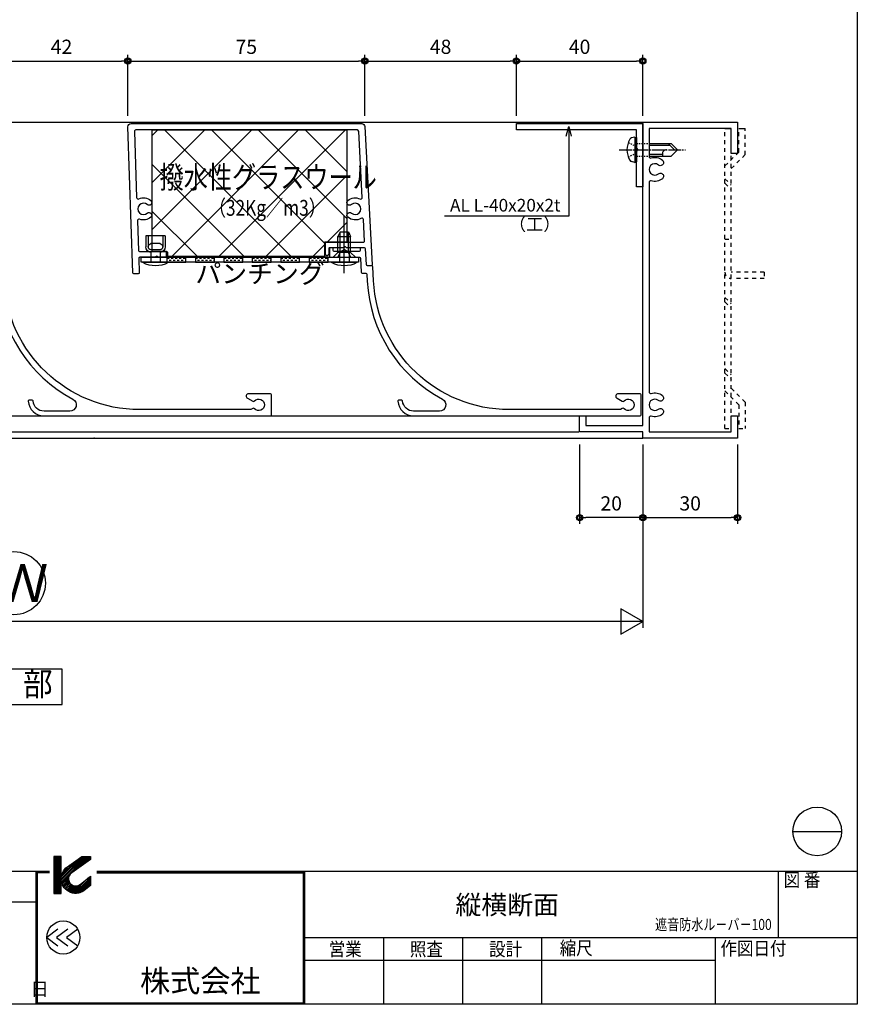
# Model space of a CAD drawing. Extents: x 0 to 791, y 0 to 562.
# Drawn here: x 525 to 791, y 0 to 312 of the extents above; entities that cross this region are included whole.
import ezdxf
from ezdxf.enums import TextEntityAlignment as Align

# ---------------------------------------------------------------- set-up
doc = ezdxf.new("R2010")
doc.units = 0
for name, pattern in [('DASHED1', [2.5, 1.25, -1.25]), ('YCENTER_1', [13, 10, -1, 1, -1]), ('YDOT_1', [2, 1, -1])]:
    doc.linetypes.add(name, pattern=pattern)
doc.layers.get('0').update_dxf_attribs({"linetype": 'CONTINUOUS'})
doc.layers.get('Defpoints').update_dxf_attribs({"linetype": 'CONTINUOUS'})
for name, color, linetype in [('_0-0_', 7, 'CONTINUOUS'), ('_0-3_', 7, 'CONTINUOUS'), ('_0-3_TITLE', 7, 'CONTINUOUS'), ('_0-6_TITLE_WAKU', 7, 'CONTINUOUS'), ('_0-7_', 7, 'CONTINUOUS'), ('D-BUHIN', 3, 'CONTINUOUS'), ('DIM1', 6, 'CONTINUOUS'), ('EXTLINE', 3, 'CONTINUOUS'), ('F-1', 7, 'CONTINUOUS'), ('HARD', 4, 'CONTINUOUS'), ('KATAZAI', 7, 'CONTINUOUS'), ('PANEL', 2, 'CONTINUOUS'), ('PARTS3', 137, 'CONTINUOUS'), ('PROCESSING', 4, 'CONTINUOUS'), ('SUNPOU', 3, 'CONTINUOUS'), ('USER1', 3, 'CONTINUOUS'), ('USERZ', 3, 'CONTINUOUS'), ('YSS_ZEN', 6, 'CONTINUOUS')]:
    doc.layers.add(name, color=color, linetype=linetype)
doc.layers.add('SHAPE', color=7, linetype='CONTINUOUS', lineweight=30)
doc.styles.get("Standard").update_dxf_attribs({"font": 'romans.shx', "width": 0.9, "bigfont": 'extfont.shx'})
doc.styles.add('TEXT-丸ｺﾞ', font='txt', dxfattribs={"width": 0.85})
doc.styles.add('YKK_OSSTYLE1', font='romans.shx', dxfattribs={"width": 0.9, "bigfont": 'EXTFONT.SHX'})
doc.styles.add('寸法-丸ｺﾞ', font='txt', dxfattribs={"width": 0.8})
doc.styles.add('寸法-丸ｺﾞ2', font='txt', dxfattribs={"width": 0.5473680000000001})
doc.dimstyles.new('YKK_OSAALW', dxfattribs={"dimtxt": 5.5, "dimasz": 20, "dimexe": 2, "dimexo": 2, "dimgap": 1, "dimtad": 0, "dimdec": 4, "dimzin": 12, "dimdsep": 46, "dimtxsty": 'TEXT-丸ｺﾞ', "dimblk": 'ALW1', "dimcen": 2.5, "dimadec": 0, "dimazin": 0, "dimtfac": 1, "dimtdec": 4, "dimtmove": 2, "dimatfit": 3, "dimldrblk": 'ALW1', "dimfxl": 1, "dimtvp": 1, "dimtolj": 1, "dimtzin": 12, "dimarcsym": 0})
doc.dimstyles.new('YKK_OSADOT', dxfattribs={"dimtxt": 4.5, "dimasz": 2, "dimexe": 2, "dimexo": 2, "dimgap": 0.01, "dimtad": 0, "dimzin": 12, "dimdsep": 46, "dimtxsty": 'YKK_OSSTYLE1', "dimblk1": 'DOT1', "dimblk2": 'DOT1', "dimsah": 1, "dimcen": 0, "dimadec": 4, "dimazin": 3, "dimtfac": 1, "dimtmove": 2, "dimatfit": 3, "dimldrblk": 'DOT1', "dimfxl": 1, "dimtvp": 1, "dimtolj": 1, "dimtzin": 12, "dimarcsym": 0})
doc.dimstyles.new('YKKAP_1／3', dxfattribs={"dimtxt": 3, "dimasz": 1.5, "dimexe": 2, "dimexo": 3, "dimgap": 0.5, "dimtad": 1, "dimlfac": -3, "dimdsep": 46, "dimtxsty": '寸法-丸ｺﾞ2', "dimblk": 'DOT', "dimcen": 0, "dimclrd": 256, "dimclre": 256, "dimclrt": 256, "dimazin": 2, "dimtfac": 1, "dimtmove": 0, "dimatfit": 2, "dimldrblk": 'OPEN30', "dimfxl": 1, "dimlwd": -1, "dimlwe": -1, "dimarcsym": 0})
pattern_1 = [(44.99999999999997, (-375.6930042934137, -29.00967274953817), (-0.2619241368645171, 0.2619241368645168), [])]

# ---------------------------------------------------------------- blocks, each defined once
blk = doc.blocks.new('A$C4D8D1E02')
at = {"layer": '_0-0_', "color": 6, "linetype": 'Continuous'}
for p, q in [((3.000001273239718, 6.75000032973702), (1.2732397181e-06, 4.50000032973702)), ((5.700001273239764, 6.75000032973702), (2.700001273239764, 4.50000032973702)), ((8.400001273239809, 6.75000032973702), (5.400001273239809, 4.50000032973702)), ((1.2732397181e-06, 4.50000032973702), (3.000001273239718, 2.25000032973702)), ((2.700001273239764, 4.50000032973702), (5.700001273239764, 2.25000032973702)), ((5.400001273239809, 4.50000032973702), (8.400001273239809, 2.25000032973702))]:
    blk.add_line(p, q, dxfattribs=at)
at = {"layer": '_0-0_', "color": 2, "linetype": 'Continuous'}
blk.add_circle((4.500001273239718, 4.50000032973702), 4.5, dxfattribs=at)
blk = doc.blocks.new('図枠')
at = {"layer": 'USERZ'}
h = blk.add_hatch(dxfattribs=at)
h.set_pattern_fill('ANSI31', color=5, scale=0.1166666666666667, style=0)
h.set_pattern_definition(pattern_1)
h.paths.add_polyline_path([(536.2194413436895, 35.0679075630641), (538.5527746770225, 35.0679075630641), (538.5527746770225, 46.73457422973083), (536.2194413436895, 46.73457422973083)])
h = blk.add_hatch(dxfattribs=at)
h.set_pattern_fill('ANSI31', color=4, scale=0.1166666666666667, style=0)
h.set_pattern_definition(pattern_1)
edge = h.paths.add_edge_path()
edge.add_line((547.886108010356, 40.54831168806592), (547.886108010356, 37.56902396660845))
edge.add_line((547.886108010356, 37.56902396660845), (546.277994351762, 36.29901616825455))
edge.add_arc((543.170342553656, 39.71433949073006), 4.617567876633371, 123.8951640985135, 312.2995107258977, ccw=False)
edge.add_line((540.5952401481185, 43.547194914081), (545.1365702000556, 46.73457422973083))
edge.add_line((545.1365702000556, 46.73457422973083), (547.886108010356, 46.73457422973083))
edge.add_line((547.886108010356, 46.73457422973083), (547.886108010356, 45.81367791917446))
edge.add_line((547.886108010356, 45.81367791917446), (541.912837484991, 41.62127641970417))
edge.add_arc((543.1703425536562, 39.71433949072984), 2.284234543299933, 123.4023419542998, 312.2995107258465)
edge.add_line((544.7076465577178, 38.02483546649646), (547.886108010356, 40.54831168806592))
at = {"layer": '_0-6_TITLE_WAKU', "color": 7, "linetype": 'Continuous'}
for p, q in [((534.8690309246348, 41.99999999999999), (-1.137e-13, 41.99999999999999)), ((530.5864435929792, 41.99999999999999), (530.5864435929792, -3.6e-15)), ((790.5999855799995, 41.99999999999999), (549.892222261174, 41.99999999999998)), ((615.5887688412062, 41.99999999999999), (615.5887688412062, -3.6e-15)), ((765.5958721048222, 41.99999999999999), (765.5958721048224, 20.99999999999999)), ((530.5864435929792, 32.27993938678423), (460.5899744680852, 32.27993938678424)), ((790.5999855799995, 20.99999999999999), (615.5887688412062, 20.99999999999999)), ((640.5887688412064, 20.99999999999999), (640.5887688412064, -3.6e-15)), ((665.5887688412062, 20.99999999999999), (665.5887688412062, -3.6e-15)), ((690.5887688412062, 20.99999999999999), (690.5887688412062, -1.8e-15)), ((745.5926806154606, 21), (745.5926806154606, 0)), ((615.5887688412062, 14), (745.5926806154606, 14))]:
    blk.add_line(p, q, dxfattribs=at)
at = {"layer": 'F-1', "color": 7, "linetype": 'Continuous'}
for p, q in [((770.1999859999995, 54.70001357999995), (785.5999859999991, 54.70001357999995)), ((534.8690309246348, 41.99999999999999), (530.5864435929792, 41.99999999999999)), ((530.5864435929792, 41.99999999999999), (530.5864435929792, -3.6e-15)), ((530.6681265929791, 41.91833333333327), (530.6681265929791, 0.0816666666667203)), ((534.8690309246348, 41.91833333333327), (530.6681265929791, 41.91833333333327)), ((530.9948422596461, 41.59166666666663), (530.9948422596461, 0.4083170000000713)), ((534.8690309246348, 41.59166666666663), (530.9948422596461, 41.59166666666663)), ((549.892222261174, 41.99999999999999), (615.5887688412059, 41.99999999999999)), ((549.892222261174, 41.91833333333327), (615.5070858412056, 41.91833333333327)), ((549.892222261174, 41.75499999999996), (615.343785174539, 41.75499999999996)), ((549.892222261174, 41.67333333333323), (615.2621021745391, 41.67333333333323)), ((549.892222261174, 41.59166666666663), (615.1804191745388, 41.59166666666663)), ((615.1804191745388, 41.59166666666663), (615.1804191745388, 0.4083170000000713)), ((615.2621021745391, 41.67333333333323), (615.2621021745391, 0.3266503333333439)), ((615.343785174539, 41.75499999999996), (615.343785174539, 0.2449836666666201)), ((615.5070858412056, 41.91833333333327), (615.5070858412056, 0.0816666666667203)), ((615.5887688412059, 41.99999999999999), (615.5887688412059, -3.6e-15)), ((615.5070858412056, 0.0816666666667203), (530.6681265929791, 0.0816666666667203)), ((615.4254028412057, 0.1633170000000241), (530.749793259646, 0.1633170000000241)), ((615.343785174539, 0.2449836666666201), (530.8314762596459, 0.2449836666666201)), ((615.2621021745391, 0.3266503333333439), (530.9131592596458, 0.3266503333333439)), ((615.1804191745388, 0.4083170000000713), (530.9948422596461, 0.4083170000000713)), ((615.5887688412059, -3.6e-15), (530.5864435929792, -3.6e-15))]:
    blk.add_line(p, q, dxfattribs=at)
blk.add_lwpolyline([(790.5999855799995, 0), (-4.97e-14, 0), (-4.97e-14, 561.9999993963881), (790.5999855800001, 561.9999993963881)], close=True, dxfattribs=at)
for points in [[(534.8690309246348, 41.83666666666668), (530.749793259646, 41.83666666666668), (530.749793259646, 0.1633170000000241)], [(534.8690309246348, 41.75499999999996), (530.8314762596459, 41.75499999999996), (530.8314762596459, 0.2449836666666201)], [(534.8690309246348, 41.67333333333323), (530.9131592596458, 41.67333333333323), (530.9131592596458, 0.3266503333333439)], [(549.892222261174, 41.83666666666668), (615.4254028412057, 41.83666666666668), (615.4254028412057, 0.1633170000000241)]]:
    blk.add_lwpolyline(points, dxfattribs=at)
blk.add_circle((777.8999859999996, 54.69999957999999), 7.699999579999998, dxfattribs=at)
at = {"layer": 'USERZ', "color": 5}
blk.add_lwpolyline([(536.2194413436895, 35.0679075630641), (538.5527746770225, 35.0679075630641), (538.5527746770225, 46.73457422973083), (536.2194413436895, 46.73457422973083)], close=True, dxfattribs=at)
at = {"layer": 'USERZ', "color": 4}
blk.add_lwpolyline([(547.886108010356, 40.54831168806592), (547.886108010356, 37.56902396660845), (546.277994351762, 36.29901616825455, -1.076169093705728), (540.5952401481185, 43.547194914081), (545.1365702000556, 46.73457422973083), (547.886108010356, 46.73457422973083), (547.886108010356, 45.81367791917446), (541.912837484991, 41.62127641970417, 1.080820604555253), (544.7076465577178, 38.02483546649646)], format="xyb", close=True, dxfattribs=at)
at = {"layer": 'USERZ', "xscale": 1.166666666666667, "yscale": 1.166666666666667, "zscale": 1.166666666666667}
blk.add_blockref('A$C4D8D1E02', (533.999957221501, 15.86936787811667), dxfattribs=at)
at = {"layer": '_0-6_TITLE_WAKU', "color": 7}
for s, width, p in [('図 番', 0.9000000000000273, (767.3002872616231, 37.21529957446808)), ('営業', 0.9000000000000273, (623.2502100790251, 15.32624113475176)), ('照査', 0.899999999999867, (648.974195825937, 15.32624113475176)), ('設計 ', 0.9000000000000273, (674.0197412846989, 15.32624113475176)), ('縮尺', 0.9000000000000273, (696.3864751773048, 15.66210921985816)), ('作図日付', 0.9000000000000273, (747.2907657218437, 15.57301560283688))]:
    blk.add_text(s, height=4.25531914893617, dxfattribs=dict(at, width=width)).set_placement(p)
blk.add_text('年\u3000\u3000月\u3000\u3000日', height=4.25531914893617, dxfattribs=at).set_placement((494.0191745414519, 2.726842939141349))
at = {"layer": 'F-1', "color": 7, "lineweight": -3, "style": 'TEXT-丸ｺﾞ'}
blk.add_text('株式会社', height=7.000000000000004, dxfattribs=at).set_placement((563.51150934849, 3.885412375117163))
blk = doc.blocks.new('NAIBU_W')
at = {"layer": 'USER1', "color": 255, "linetype": 'Continuous'}
for p, q in [((17.02799999999996, 5.600000000000023), (-17.02799999999996, 5.600000000000023)), ((-17.02799999999996, 5.600000000000023), (-17.02799999999996, -5.599999999999909)), ((17.02799999999996, -5.599999999999909), (17.02799999999996, 5.600000000000023)), ((-17.02799999999996, -5.599999999999909), (17.02799999999996, -5.599999999999909))]:
    blk.add_line(p, q, dxfattribs=at)
at = {"layer": 'USER1', "color": 4, "style": 'YKK_OSSTYLE1', "width": 0.9}
blk.add_text('内\u3000部', height=7.6, dxfattribs=at).set_placement((0, 0), align=Align.MIDDLE)
blk = doc.blocks.new('ALW1')
at = {"color": 0, "linetype": 'ByBlock', "lineweight": -2}
for p, q in [((0, 0), (-0.3464101615138588, 0.1999999999999886)), ((-0.3464101615138588, 0.1999999999999886), (-0.3464101615138588, -0.1999999999999886)), ((0, 0), (-1, 0)), ((-0.3464101615138588, -0.1999999999999886), (0, 0))]:
    blk.add_line(p, q, dxfattribs=at)
blk = doc.blocks.new('*D20')
at = {"layer": 'Defpoints', "color": 0, "transparency": 16777216}
for p in [(322.6889573136676, 179.1965553896889), (722.6889573136679, 179.196555389689), (322.6889573136676, 121.1111185820644)]:
    blk.add_point(p, dxfattribs=at)
at = {"layer": 'YSS_ZEN', "color": 0, "lineweight": -2, "transparency": 16777216}
for p, q in [((322.6889573136676, 177.1965553896889), (322.6889573136676, 119.1111185820644)), ((722.6889573136679, 177.196555389689), (722.6889573136679, 119.1111185820644)), ((702.6889573136679, 121.1111185820644), (342.6889573136676, 121.1111185820644))]:
    blk.add_line(p, q, dxfattribs=at)
at = {"layer": 'YSS_ZEN', "color": 0, "lineweight": -2, "transparency": 16777216, "xscale": 20, "yscale": 20, "zscale": 20, "rotation": 180}
blk.add_blockref('ALW1', (322.6889573136676, 121.1111185820644), dxfattribs=at)
at = {"layer": 'YSS_ZEN', "color": 0, "lineweight": -2, "transparency": 16777216, "xscale": 20, "yscale": 20, "zscale": 20}
blk.add_blockref('ALW1', (722.6889573136679, 121.1111185820644), dxfattribs=at)
blk = doc.blocks.new('アンカ－上縦枠')
at = {"layer": 'D-BUHIN', "color": 2, "linetype": 'DASHED1'}
for p, q in [((-52.50900000000001, 38.39805000000001), (-50.50900000000001, 38.39805000000001)), ((-52.50900000000001, 38.39805000000001), (-52.50900000000001, 28)), ((-50.50900000000001, 38.39805000000001), (-50.50900000000001, 28.40003000000002)), ((-89.673, 32.39905000000005), (-97.99999999999989, 32.39905000000005)), ((-85.27398999999991, 28), (-89.673, 32.39905000000005)), ((-15.74502999999982, 28), (-11.34600999999998, 32.39905000000005)), ((-11.34600999999998, 32.39905000000005), (-3.01900999999998, 32.39905000000005)), ((-3.01900999999998, 30.40003000000002), (-3.01900999999998, 32.39905000000005)), ((-90.50101999999993, 30.40003000000002), (-97.99999999999989, 30.40003000000002)), ((-86.10196999999994, 26.00101000000001), (-90.50101999999993, 30.40003000000002)), ((-14.91702999999984, 26.00101000000001), (-10.51801, 30.40003000000002)), ((-10.51801, 30.40003000000002), (-3.01900999999998, 30.40003000000002)), ((-3.01900999999998, 28), (-97.99999999999989, 28)), ((-3.01900999999998, 26.00101000000001), (-97.99999999999989, 26.00101000000001)), ((-82.01682000000005, 26.00101000000001), (-80.01781000000005, 28)), ((-80.60259999999994, 26.00101000000001), (-78.60358999999994, 28)), ((-62.90870999999993, 26.00101000000001), (-62.90870999999993, 28)), ((-44.48910999999998, 26.00101000000001), (-42.49013999999988, 28)), ((-43.07488999999987, 26.00101000000001), (-41.07592, 28)), ((-21.97979999999984, 26.00101000000001), (-19.98081000000002, 28)), ((-20.56557999999995, 26.00101000000001), (-18.56658999999991, 28)), ((-3.01900999999998, 26.00101000000001), (-3.01900999999998, 28))]:
    blk.add_line(p, q, dxfattribs=at)
at = {"layer": 'D-BUHIN', "color": 2, "linetype": 'Continuous'}
for p, q in [((-97.99999999999989, 30.40003000000002), (-97.99999999999989, 32.39905000000005)), ((-97.99999999999989, 26.00101000000001), (-97.99999999999989, 28))]:
    blk.add_line(p, q, dxfattribs=at)
at = {"layer": 'D-BUHIN', "color": 2, "linetype": 'DASHED1'}
blk.add_arc((-52.50900000000001, 28), 1.9999999, 270, 0, dxfattribs=at)
blk = doc.blocks.new('リベット-1-1')
at = {"layer": '_0-3_', "color": 2, "linetype": 'Continuous', "ltscale": 8}
for p, q in [((4, -0.3999999955217675), (-4, -0.3999999955217675)), ((-4, -0.5999999955217561), (-4, -0.3999999955217675)), ((4, -0.5999999955217561), (-4, -0.5999999955217561)), ((-1.5, -3.599999993526097), (-1.5, -0.5999999955217561)), ((1.5, -3.599999993526097), (1.5, -0.5999999955217561)), ((4, -0.5999999955217561), (4, -0.3999999955217675)), ((-3.099999991130744, -8.901117023149169), (-3.099999991130744, -5.411077023149176)), ((-2.299999991130562, -8.901117023149169), (-2.299999991130562, -5.411077023149176)), ((1.500000008869392, -4.411077023149176), (-1.499999991130608, -4.411077023149176)), ((2.300000008869347, -8.901117023149169), (2.300000008869347, -5.411077023149176)), ((3.100000008869301, -8.901117023149169), (3.100000008869301, -5.411077023149176)), ((3.100000008869301, -8.901117023149169), (-3.099999991130744, -8.901117023149169)), ((1.500000008869392, -6.411077023149176), (-1.499999991130608, -6.411077023149176))]:
    blk.add_line(p, q, dxfattribs=at)
for centre, radius, start, end in [((0, -7.899999995521767), 8.5, 61.92751299999325, 118.0724799999966), ((-1.274999991130699, -5.411077023149176), 1.825, 97.08188169028726, 180), ((-1.274999991130699, -5.411077023149176), 1.025, 102.6803800000023, 257.3196099999959), ((1.275000008869256, -5.411077023149176), 1.825, 0, 82.91811830971274), ((1.275000008869256, -5.411077023149176), 1.025, 282.6803800000023, 77.31961599999413)]:
    blk.add_arc(centre, radius, start, end, dxfattribs=at)
blk = doc.blocks.new('A$C7DB3093B')
at = {"layer": 'HARD', "color": 1, "linetype": 'YCENTER_1', "ltscale": 8}
blk.add_line((-2.274e-13, -5), (0, 13), dxfattribs=at)
at = {"layer": 'HARD', "color": 130, "linetype": 'Continuous', "ltscale": 8}
for p, q in [((-1.300000000000182, 8), (-2, 6.599999999999909)), ((-2, 1.5), (-2, 6.599999999999909)), ((-2, 6.599999999999909), (2, 6.599999999999909)), ((-1.345714285714394, 1.5), (-1.345714285714394, 7.908571428571349)), ((-1.300000000000182, 8), (1.299999999999955, 8)), ((1.299999999999955, 8), (2, 6.599999999999909)), ((1.345714285714166, 1.5), (1.345714285714166, 7.908571428571349)), ((2, 1.5), (2, 6.599999999999909)), ((-3.5, 0), (-2, 1.5)), ((-3.5, 0), (3.5, 0)), ((2, 1.5), (-2, 1.5)), ((3.5, 0), (2, 1.5))]:
    blk.add_line(p, q, dxfattribs=at)
at = {"layer": 'HARD', "color": 130, "linetype": 'YDOT_1', "ltscale": 8}
for p, q in [((-2.050000000000182, 0), (-1.145000000000209, 1.85552497662934)), ((-1.145000000000209, 1.85552497662934), (0, 2.464332275881588)), ((1.144999999999982, 1.85552497662934), (0, 2.464332275881588)), ((2.049999999999955, 0), (1.144999999999982, 1.85552497662934))]:
    blk.add_line(p, q, dxfattribs=at)
blk = doc.blocks.new('リベット-1-2')
at = {"layer": '_0-3_', "color": 2, "linetype": 'Continuous', "ltscale": 8}
for p, q in [((4, -0.3999999955217675), (-4, -0.3999999955217675)), ((-4, -0.5999999955217561), (-4, -0.3999999955217675)), ((4, -0.5999999955217561), (-4, -0.5999999955217561)), ((-1.5, -3.509960000000007), (-1.5, -0.5999999955217561)), ((1.5, -3.509960000000007), (1.5, -0.5999999955217561)), ((4, -0.5999999955217561), (4, -0.3999999955217675))]:
    blk.add_line(p, q, dxfattribs=at)
blk.add_arc((0, -7.899999995521767), 8.5, 61.92751299999325, 118.0724799999966, dxfattribs=at)
blk = doc.blocks.new('DOT1')
at = {"color": 0, "linetype": 'ByBlock', "lineweight": -2}
blk.add_line((0, 0), (-1, 0), dxfattribs=at)
for radius in [0.5, 0.325]:
    blk.add_circle((0, 0), radius, dxfattribs=at)
blk = doc.blocks.new('*D25')
at = {"layer": 'Defpoints', "color": 0, "ltscale": 8, "transparency": 16777216}
for p in [(722.6889573136679, 179.196555389689), (752.6889573136679, 179.196555389689), (752.6889573136679, 154.0125163465114)]:
    blk.add_point(p, dxfattribs=at)
at = {"layer": 'SUNPOU', "color": 0, "lineweight": -2, "ltscale": 8, "transparency": 16777216}
for p, q in [((722.6889573136679, 177.196555389689), (722.6889573136679, 152.0125163465114)), ((752.6889573136679, 177.196555389689), (752.6889573136679, 152.0125163465114)), ((724.6889573136679, 154.0125163465114), (750.6889573136679, 154.0125163465114))]:
    blk.add_line(p, q, dxfattribs=at)
at = {"layer": 'SUNPOU', "color": 0, "lineweight": -2, "ltscale": 8, "transparency": 16777216, "xscale": 2, "yscale": 2, "zscale": 2, "rotation": 180}
blk.add_blockref('DOT1', (722.6889573136679, 154.0125163465114), dxfattribs=at)
at = {"layer": 'SUNPOU', "color": 0, "lineweight": -2, "ltscale": 8, "transparency": 16777216, "xscale": 2, "yscale": 2, "zscale": 2}
blk.add_blockref('DOT1', (752.6889573136679, 154.0125163465114), dxfattribs=at)
at = {"layer": 'SUNPOU', "color": 0, "ltscale": 8, "transparency": 16777216, "insert": (737.6889573136679, 158.5125163465114), "char_height": 4.5, "attachment_point": 5, "style": 'YKK_OSSTYLE1', "bg_fill": 3, "box_fill_scale": 1.1, "bg_fill_color": 9, "bg_fill_true_color": 13158600, "bg_fill_transparency": 0}
blk.add_mtext('\\A1;30', dxfattribs=at)
blk = doc.blocks.new('*D26')
at = {"layer": 'Defpoints', "color": 0, "ltscale": 8, "transparency": 16777216}
for p in [(702.6889573136679, 179.1965553896886), (722.6889573136679, 179.196555389689), (702.6889573136679, 154.0125163465114)]:
    blk.add_point(p, dxfattribs=at)
at = {"layer": 'SUNPOU', "color": 0, "lineweight": -2, "ltscale": 8, "transparency": 16777216}
for p, q in [((702.6889573136679, 177.1965553896886), (702.6889573136679, 152.0125163465114)), ((722.6889573136679, 177.196555389689), (722.6889573136679, 152.0125163465114)), ((720.6889573136679, 154.0125163465114), (704.6889573136679, 154.0125163465114))]:
    blk.add_line(p, q, dxfattribs=at)
at = {"layer": 'SUNPOU', "color": 0, "lineweight": -2, "ltscale": 8, "transparency": 16777216, "xscale": 2, "yscale": 2, "zscale": 2, "rotation": 180}
blk.add_blockref('DOT1', (702.6889573136679, 154.0125163465114), dxfattribs=at)
at = {"layer": 'SUNPOU', "color": 0, "lineweight": -2, "ltscale": 8, "transparency": 16777216, "xscale": 2, "yscale": 2, "zscale": 2}
blk.add_blockref('DOT1', (722.6889573136679, 154.0125163465114), dxfattribs=at)
at = {"layer": 'SUNPOU', "color": 0, "ltscale": 8, "transparency": 16777216, "insert": (712.6889573136679, 158.5125163465114), "char_height": 4.5, "attachment_point": 5, "style": 'YKK_OSSTYLE1', "bg_fill": 3, "box_fill_scale": 1.1, "bg_fill_color": 9, "bg_fill_true_color": 13158600, "bg_fill_transparency": 0}
blk.add_mtext('\\A1;20', dxfattribs=at)
blk = doc.blocks.new('*D32')
at = {"layer": 'Defpoints', "color": 0, "ltscale": 8, "transparency": 16777216}
for p in [(559.6889573136677, 298.5034466330016), (517.6889573136677, 279.1965553896889), (559.6889573136677, 279.1965553896889)]:
    blk.add_point(p, dxfattribs=at)
at = {"layer": 'SUNPOU', "color": 0, "lineweight": -2, "ltscale": 8, "transparency": 16777216}
for p, q in [((517.6889573136677, 281.1965553896889), (517.6889573136677, 300.5034466330016)), ((559.6889573136677, 281.1965553896889), (559.6889573136677, 300.5034466330016)), ((519.6889573136677, 298.5034466330016), (557.6889573136677, 298.5034466330016))]:
    blk.add_line(p, q, dxfattribs=at)
at = {"layer": 'SUNPOU', "color": 0, "lineweight": -2, "ltscale": 8, "transparency": 16777216, "xscale": 2, "yscale": 2, "zscale": 2, "rotation": 180}
blk.add_blockref('DOT1', (517.6889573136677, 298.5034466330016), dxfattribs=at)
at = {"layer": 'SUNPOU', "color": 0, "lineweight": -2, "ltscale": 8, "transparency": 16777216, "xscale": 2, "yscale": 2, "zscale": 2}
blk.add_blockref('DOT1', (559.6889573136677, 298.5034466330016), dxfattribs=at)
at = {"layer": 'SUNPOU', "color": 0, "ltscale": 8, "transparency": 16777216, "insert": (538.6889573136677, 303.0034466330016), "char_height": 4.5, "attachment_point": 5, "style": 'YKK_OSSTYLE1', "bg_fill": 3, "box_fill_scale": 1.1, "bg_fill_color": 9, "bg_fill_true_color": 13158600, "bg_fill_transparency": 0}
blk.add_mtext('\\A1;42', dxfattribs=at)
blk = doc.blocks.new('*D33')
at = {"layer": 'Defpoints', "color": 0, "ltscale": 8, "transparency": 16777216}
for p in [(634.6889573136677, 298.5034466330016), (559.6889573136677, 279.1965553896889), (634.6889573136677, 279.1965553896889)]:
    blk.add_point(p, dxfattribs=at)
at = {"layer": 'SUNPOU', "color": 0, "lineweight": -2, "ltscale": 8, "transparency": 16777216}
for p, q in [((559.6889573136677, 281.1965553896889), (559.6889573136677, 300.5034466330016)), ((634.6889573136677, 281.1965553896889), (634.6889573136677, 300.5034466330016)), ((561.6889573136677, 298.5034466330016), (632.6889573136677, 298.5034466330016))]:
    blk.add_line(p, q, dxfattribs=at)
at = {"layer": 'SUNPOU', "color": 0, "lineweight": -2, "ltscale": 8, "transparency": 16777216, "xscale": 2, "yscale": 2, "zscale": 2, "rotation": 180}
blk.add_blockref('DOT1', (559.6889573136677, 298.5034466330016), dxfattribs=at)
at = {"layer": 'SUNPOU', "color": 0, "lineweight": -2, "ltscale": 8, "transparency": 16777216, "xscale": 2, "yscale": 2, "zscale": 2}
blk.add_blockref('DOT1', (634.6889573136677, 298.5034466330016), dxfattribs=at)
at = {"layer": 'SUNPOU', "color": 0, "ltscale": 8, "transparency": 16777216, "insert": (597.1889573136677, 303.0034466330016), "char_height": 4.5, "attachment_point": 5, "style": 'YKK_OSSTYLE1', "bg_fill": 3, "box_fill_scale": 1.1, "bg_fill_color": 9, "bg_fill_true_color": 13158600, "bg_fill_transparency": 0}
blk.add_mtext('\\A1;75', dxfattribs=at)
blk = doc.blocks.new('3K-57165')
at = {"layer": 'SHAPE'}
blk.add_lwpolyline([(-62.87239648260891, 5.265957446808443, -0.7813123249455122), (-63.81122250273268, 1.5), (-72, 1.5, -0.3912512566616813), (-75.48907574931923, 4.723684210526301, 0.3912512566616795), (-75.78813938497501, 5), (-76.6904157598234, 5, 0.4330477681155073), (-76.98980399981212, 4.680851063829834, 0.3956268901140874), (-72, 0), (-0.3000000000000682, 0, 0.414213562373081), (0, 0.3000000000000114), (0, 6.699999999999989, 0.4142135623730674), (-0.3000000000000682, 7), (-7.245190528383318, 7, 0.7673269879789648), (-7.622595264191659, 5.591506350946133), (-5.944222209522536, 4.622497216032286, 0.3513913788462373), (-5.325913033539223, 4.717355587940858, -2.567789612587015), (-5.32591303353945, 2.282644412059028, 0.3513913788462351), (-5.944222209522536, 2.377502783967714), (-6.52846096908263, 2.040192378864674, -0.1316524975873828), (-6.678460969082607, 2), (-41.7488110298226, 2, -0.3989595459737195), (-84.68988102426931, 42.74955388155365), (-84.9228937099432, 47.19570078687292, 0.3989595459736927), (-85.2224825703696, 47.48000000000002), (-86.65553813248653, 47.48000000000002, -0.3989595459737585), (-86.95512699291294, 47.76429921312717), (-87.22510050958806, 52.91570078687289, 0.3989595459736927), (-87.52468937001447, 53.20000000000005), (-88.64999999999998, 53.20000000000005, 0.4142135623730674), (-88.94999999999993, 52.89999999999998), (-88.94999999999993, 52.30000000000007, -0.414213562373095), (-89.25, 52), (-97.13999999999999, 52, -0.4142135623730674), (-97.43999999999994, 52.30000000000007), (-97.43999999999994, 52.89999999999998, 0.414213562373095), (-97.74000000000001, 53.20000000000005), (-98.34000000000003, 53.20000000000005, 0.4142135623730674), (-98.63999999999999, 52.89999999999998), (-98.63999999999999, 50.5, 0.414213562373095), (-98.34000000000003, 50.20000000000005), (-89.16777642201532, 50.20000000000005, -0.3989595459737725), (-88.86818756158902, 49.91570078687289), (-88.63489949041184, 45.46429921312711, 0.39895954597372), (-88.33531062998554, 45.17999999999995), (-87.10468937001451, 45.17999999999995, -0.3989595459737189), (-86.8051005095881, 44.89570078687285), (-86.68714009377845, 42.64488196906757, 0.2632957561299438)], format="xyb", close=True, dxfattribs=at)
blk = doc.blocks.new('*U45')
at = {"layer": 'PARTS3', "linetype": 'Continuous'}
for p, q in [((-0.5, 4), (-1.552787676706433, 3.719133692335304)), ((-0.5, 4), (-0.5, -4)), ((-0.5, 4), (0, 3.823673019291618)), ((0, 3.823673019291618), (0, -3.823673019291618)), ((4, 2), (11, 2)), ((4, 1.400000000000091), (10.59999999999991, 1.400000000000091)), ((10, 2), (12, 0)), ((11, 2), (13, 0)), ((11, -2), (13, 0)), ((4, -1.400000000000091), (8.199999999999818, -1.400000000000091)), ((4, -2), (11, -2)), ((8.199999999999818, -1.400000000000091), (8.199999999999818, -2)), ((-0.5, -4), (-1.55278767670571, -3.719133692335987)), ((-0.5, -4), (0, -3.823673019291618))]:
    blk.add_line(p, q, dxfattribs=at)
at = {"layer": 'PARTS3', "linetype": 'YCENTER_1', "ltscale": 0.4}
blk.add_line((-5.5, 0), (15.5, 0), dxfattribs=at)
at = {"layer": 'PARTS3', "linetype": 'YDOT_1', "ltscale": 0.4}
for p, q in [((-2.579473661427983, 2.299999999999727), (-0.2629020483891509, 1.144999999999982)), ((-0.2629020483891509, 1.144999999999982), (0.3459052508633249, 0)), ((-0.2629020483891509, -1.144999999999982), (0.3459052508633249, 0)), ((0, 2), (4, 2)), ((-2.579473661427983, -2.300000000000182), (-0.2629020483891509, -1.144999999999982)), ((0, -2), (4, -2))]:
    blk.add_line(p, q, dxfattribs=at)
at = {"layer": 'PARTS3', "linetype": 'Continuous'}
for centre, radius, start, end in [((3.5, 0), 6.5, 149.4128890613964, 210.5871109386106), ((-1.320796497602743, 2.849547530521491), 0.9, 104.9376629010403, 149.4128890613963), ((9.531665623695972, -1.333333333333485), 1.333333333333333, 90, 182.865983982596), ((-1.320796497602398, -2.849547530522074), 0.9, 210.5871109386106, 255.0623370989847)]:
    blk.add_arc(centre, radius, start, end, dxfattribs=at)
blk = doc.blocks.new('*D200')
at = {"layer": 'Defpoints', "color": 0, "transparency": 16777216}
for p in [(682.6889573136679, 298.5034466330017), (634.6889573136677, 279.1965553896889), (682.6889573136679, 279.1965553896889)]:
    blk.add_point(p, dxfattribs=at)
at = {"layer": 'USERZ', "color": 0, "lineweight": -2, "transparency": 16777216}
for p, q in [((634.6889573136677, 281.1965553896889), (634.6889573136677, 300.5034466330017)), ((682.6889573136679, 281.1965553896889), (682.6889573136679, 300.5034466330017)), ((636.6889573136677, 298.5034466330017), (680.6889573136679, 298.5034466330017))]:
    blk.add_line(p, q, dxfattribs=at)
at = {"layer": 'USERZ', "color": 0, "lineweight": -2, "transparency": 16777216, "xscale": 2, "yscale": 2, "zscale": 2, "rotation": 180}
blk.add_blockref('DOT1', (634.6889573136677, 298.5034466330017), dxfattribs=at)
at = {"layer": 'USERZ', "color": 0, "lineweight": -2, "transparency": 16777216, "xscale": 2, "yscale": 2, "zscale": 2}
blk.add_blockref('DOT1', (682.6889573136679, 298.5034466330017), dxfattribs=at)
at = {"layer": 'USERZ', "color": 0, "transparency": 16777216, "insert": (658.6889573136677, 303.0034466330017), "char_height": 4.5, "attachment_point": 5, "style": 'YKK_OSSTYLE1', "bg_fill": 3, "box_fill_scale": 1.1, "bg_fill_color": 9, "bg_fill_true_color": 13158600, "bg_fill_transparency": 0}
blk.add_mtext('\\A1;48', dxfattribs=at)
blk = doc.blocks.new('*D201')
at = {"layer": 'Defpoints', "color": 0, "transparency": 16777216}
for p in [(722.6889573136679, 298.5034466330017), (682.6889573136679, 279.1965553896889), (722.6889573136679, 279.196555389689)]:
    blk.add_point(p, dxfattribs=at)
at = {"layer": 'USERZ', "color": 0, "lineweight": -2, "transparency": 16777216}
for p, q in [((682.6889573136679, 281.1965553896889), (682.6889573136679, 300.5034466330017)), ((722.6889573136679, 281.196555389689), (722.6889573136679, 300.5034466330017)), ((684.6889573136679, 298.5034466330017), (720.6889573136679, 298.5034466330017))]:
    blk.add_line(p, q, dxfattribs=at)
at = {"layer": 'USERZ', "color": 0, "lineweight": -2, "transparency": 16777216, "xscale": 2, "yscale": 2, "zscale": 2, "rotation": 180}
blk.add_blockref('DOT1', (682.6889573136679, 298.5034466330017), dxfattribs=at)
at = {"layer": 'USERZ', "color": 0, "lineweight": -2, "transparency": 16777216, "xscale": 2, "yscale": 2, "zscale": 2}
blk.add_blockref('DOT1', (722.6889573136679, 298.5034466330017), dxfattribs=at)
at = {"layer": 'USERZ', "color": 0, "transparency": 16777216, "insert": (702.6889573136679, 303.0034466330017), "char_height": 4.5, "attachment_point": 5, "style": 'YKK_OSSTYLE1', "bg_fill": 3, "box_fill_scale": 1.1, "bg_fill_color": 9, "bg_fill_true_color": 13158600, "bg_fill_transparency": 0}
blk.add_mtext('\\A1;40', dxfattribs=at)
blk = doc.blocks.new('_Dot')
at = {"color": 0, "linetype": 'ByBlock', "lineweight": -2}
blk.add_line((-0.5, 0), (-1, 0), dxfattribs=at)
at = {"color": 0, "linetype": 'ByBlock', "lineweight": -2, "const_width": 0.5}
blk.add_lwpolyline([(-0.25, 0, 1), (0.25, 0, 1)], format="xyb", close=True, dxfattribs=at)
blk = doc.blocks.new('3K-57164')
at = {"layer": 'SHAPE'}
blk.add_lwpolyline([(62.60751820489622, -41.30000000000001), (62.60751820489622, -37.80000000000001, -0.4142135623730929), (62.90751820489629, -37.5), (74.64641299353389, -37.5, 0.4296339059668364), (74.9460018539603, -37.18429921312713), (74.58962374479052, -30.384199799545, 0.5686868815573594), (73.82902035523648, -29.98407180545814, -0.3287673841621539), (69.69038762575485, -29.62977008134436, -0.9999999999999879), (70.81219935038825, -28.3524531846914, 2.209171218221168), (70.81219935038825, -25.64754681530866, -0.9999999999999875), (69.69038762575485, -24.37022991865564, -0.2999987502711304), (73.50708035025218, -23.8410905651026, 0.5686868815573641), (74.2216923105226, -23.36364981056721), (73.12690335059006, -2.473832021878536, 0.3989595459737197), (72.62758858321274, -2.000000000000057), (2.588825784476512, -2, 0.4244748162096041), (2.089130370966927, -2.517449748351225), (2.817961364754069, -23.38843868688042, 0.5365974702455216), (3.527949680980669, -23.824615321213, -0.2969873043058605), (7.309612374245035, -24.37022991865564, -0.9999999999999999), (6.187800649611745, -25.6475468153086, 2.209171218221143), (6.187800649611745, -28.3524531846914, -1.000000000000001), (7.309612374245035, -29.62977008134436, -0.2780906362405686), (3.75303915954612, -30.27033464073241, 0.5365974702455304), (3.075206483114584, -30.75497505204544), (3.405399637349774, -40.21046984901074, 0.4040262258351569), (3.70521688545557, -40.5), (12.30751820489627, -40.5, -0.414213562373095), (12.60751820489622, -40.80000000000001), (12.60751820489622, -42, -0.414213562373095), (12.30751820489627, -42.30000000000001), (9.706046342320064, -42.30000000000001, -0.1989123673796758), (9.493914307964133, -42.21213203435593), (9.369650239252223, -42.08786796564408, 0.4142135623731247), (8.945386170540246, -42.08786796564402), (8.821122101828337, -42.21213203435599, -0.1989123673796665), (8.608990067472405, -42.30000000000001), (3.789026732235698, -42.30000000000001, 0.4244748162096051), (3.489209484130015, -42.61046984901071), (3.649113793424249, -47.18953015098924, -0.4244748162096054), (3.349296545318452, -47.5), (1.948443183300128, -47.5, -0.4040262258351569), (1.648625935194332, -47.21046984901074), (0.0361394867715035, -1.034899496702508, -0.4244748162096046), (1.035530313790559, 0), (74.05103543328505, -5.68e-14, -0.3989595459737197), (75.04966496803968, -0.9476640437570722), (77.34285304616458, -44.70429921312711, -0.4296339059668358), (77.04326418573817, -45.02000000000004), (76.0314102838837, -45.02000000000004, -0.3989595459737184), (75.53209551650639, -44.5461679781215), (75.27205499343916, -39.58429921312711, 0.3989595459737169), (74.97246613301274, -39.30000000000001), (69.39820082994584, -39.30000000000001, -0.1989123673796567), (69.1860687955899, -39.21213203435599), (69.061804726878, -39.08786796564408, 0.4142135623731339), (68.63754065816602, -39.08786796564408), (68.51327658945411, -39.21213203435599, -0.1989123673796765), (68.30114455509818, -39.30000000000001), (63.90751820489618, -39.30000000000001, 0.4142135623730961), (63.60751820489622, -39.60000000000002), (63.60751820489622, -41.30000000000001, -0.9999999999999999)], format="xyb", close=True, dxfattribs=at)

msp = doc.modelspace()

# ---------------------------------------------------------------- hatches: boundary and pattern name
at = {"layer": 'EXTLINE', "ltscale": 8}
h = msp.add_hatch(dxfattribs=at)
h.set_pattern_fill('DASH', color=256, scale=5, style=0)
h.set_pattern_definition([(0, (-952.8423528179289, 41.10113310091486), (0.625, 0.625), [0.625, -0.625])])
h.paths.add_polyline_path([(572.0684881406862, 234.8965553896888), (578.0684881406862, 234.8965553896888), (578.0684881406862, 236.3965553896889), (572.0684881406862, 236.3965553896889)])
h = msp.add_hatch(dxfattribs=at)
h.set_pattern_fill('DASH', color=256, scale=5, style=0)
h.set_pattern_definition([(0, (-943.8423528179289, 41.10113310091486), (0.625, 0.625), [0.625, -0.625])])
h.paths.add_polyline_path([(581.0684881406862, 234.8965553896888), (587.0684881406862, 234.8965553896888), (587.0684881406862, 236.3965553896889), (581.0684881406862, 236.3965553896889)])
h = msp.add_hatch(dxfattribs=at)
h.set_pattern_fill('DASH', color=256, scale=5, style=0)
h.set_pattern_definition([(0, (-934.8423528179289, 41.10113310091486), (0.625, 0.625), [0.625, -0.625])])
h.paths.add_polyline_path([(590.0684881406862, 234.8965553896888), (596.0684881406862, 234.8965553896888), (596.0684881406862, 236.3965553896889), (590.0684881406862, 236.3965553896889)])
h = msp.add_hatch(dxfattribs=at)
h.set_pattern_fill('DASH', color=256, scale=5, style=0)
h.set_pattern_definition([(0, (-925.8423528179289, 41.10113310091486), (0.625, 0.625), [0.625, -0.625])])
h.paths.add_polyline_path([(599.0684881406862, 234.8965553896888), (605.0684881406862, 234.8965553896888), (605.0684881406862, 236.3965553896889), (599.0684881406862, 236.3965553896889)])
h = msp.add_hatch(dxfattribs=at)
h.set_pattern_fill('DASH', color=256, scale=5, style=0)
h.set_pattern_definition([(0, (-916.8423528179289, 41.10113310091486), (0.625, 0.625), [0.625, -0.625])])
h.paths.add_polyline_path([(608.0684881406862, 234.8965553896888), (614.0684881406862, 234.8965553896888), (614.0684881406862, 236.3965553896889), (608.0684881406862, 236.3965553896889)])
h = msp.add_hatch(dxfattribs=at)
h.set_pattern_fill('DASH', color=256, scale=5, style=0)
h.set_pattern_definition([(0, (-907.8423528179289, 41.10113310091486), (0.625, 0.625), [0.625, -0.625])])
h.paths.add_polyline_path([(617.0684881406862, 234.8965553896888), (623.0684881406862, 234.8965553896888), (623.0684881406862, 236.3965553896889), (617.0684881406862, 236.3965553896889)])
at = {"layer": 'HARD', "ltscale": 8}
h = msp.add_hatch(dxfattribs=at)
h.set_pattern_fill('F_DAN1', color=256, scale=0.7, style=0)
h.set_pattern_definition([(45, (-833.0141758059649, 121.8167188601776), (-7.424621202458748, 7.424621202458749), []), (135, (-833.0141758059649, 121.8167188601776), (-7.424621202458749, -7.424621202458748), [])])
h.paths.add_polyline_path([(567.4073581406865, 238.1965553896889), (567.4073581406865, 276.6965553896889), (628.9982781406866, 276.6965553896889), (628.9982781406866, 241.1965553896889), (621.9310581406867, 241.1965553896889), (621.9310581406867, 236.5965553896889), (571.9310581406867, 236.5965553896889), (571.9310581406876, 238.1965553896889)])

# ---------------------------------------------------------------- linework, layer by layer
at = {"layer": '_0-3_', "color": 2, "linetype": 'Continuous'}
for p, q in [((322.6889573136676, 279.1965553896889), (722.6889573136679, 279.196555389689)), ((559.6889573136675, 277.6616558929865), (559.6889137267067, 277.662927244439)), ((322.6889573136676, 186.1965553896889), (702.4058283746596, 186.1965553896889)), ((342.6889573136676, 181.1965553896889), (702.4058283746596, 181.196555389689)), ((322.6889573136676, 179.1965553896889), (722.6889573136679, 179.196555389689))]:
    msp.add_line(p, q, dxfattribs=at)
at = {"layer": '_0-3_', "color": 7}
msp.add_point((548.9922918588954, 179.1965553896889), dxfattribs=at)
at = {"layer": '_0-7_', "color": 7, "linetype": 'Continuous'}
msp.add_circle((523.5829632536354, 133.2592608074246), 10, dxfattribs=at)
at = {"layer": 'HARD', "ltscale": 8}
msp.add_lwpolyline([(567.4073581406865, 238.1965553896889), (567.4073581406865, 276.6965553896889), (628.9982781406866, 276.6965553896889), (628.9982781406866, 241.1965553896889), (621.9310581406867, 241.1965553896889), (621.9310581406867, 236.5965553896889), (571.9310581406867, 236.5965553896889), (571.9310581406876, 238.1965553896889), (567.4073581406865, 238.1965553896889)], close=True, dxfattribs=at)
at = {"layer": 'KATAZAI', "linetype": 'Continuous'}
msp.add_lwpolyline([(728.8842470480282, 267.1465701504094, -0.5257067557220901), (728.7539076442491, 265.5042250727511), (728.7539076442491, 265.5042250727511, -0.3108678928628277), (727.62356824047, 265.5939308026619, 2.100087706967012), (727.62356824047, 262.7991799767163, -0.3108678928628295), (728.7539076442491, 262.8888857066268), (728.7539076442491, 262.8888857066268, -0.5257067557220345), (728.884247048028, 261.2465406289687, -0.2524470592456015), (725.3401201043656, 260.5743774445125, 0.5073143433527199), (724.6889573136679, 260.0977750833052), (724.6889573136679, 193.7953356960728, 0.5073143433527194), (725.3401201043656, 193.3187333348654, -0.2524470592456181), (728.8842470480282, 192.6465701504094, -0.5257067557220901), (728.7539076442491, 191.0042250727514), (728.7539076442491, 191.0042250727514, -0.3108678928628301), (727.62356824047, 191.0939308026619, 2.100087706967046), (727.62356824047, 188.2991799767163, -0.3108678928628295), (728.7539076442491, 188.3888857066268), (728.7539076442491, 188.3888857066268, -0.5257067557220345), (728.884247048028, 186.7465406289687, -0.252447059245602), (725.3401201043656, 186.0743774445125, 0.5073143433527199), (724.6889573136679, 185.5977750833052), (724.6889573136679, 181.196555389689), (750.6889573136679, 181.196555389689), (750.6889573136679, 186.196555389689), (752.6889573136679, 186.196555389689), (752.6889573136679, 179.196555389689), (722.6889573136679, 179.196555389689), (722.6889573136679, 181.196555389689), (702.6889573136679, 181.196555389689), (702.6889573136679, 186.196555389689), (704.6889573136679, 186.196555389689), (704.6889573136679, 183.196555389689), (722.6889573136679, 183.196555389689), (722.6889573136679, 279.196555389689), (752.6889573136679, 279.196555389689), (752.6889573136679, 269.196555389689), (750.6889573136679, 269.196555389689), (750.6889573136679, 277.196555389689), (724.6889573136679, 277.196555389689), (724.6889573136679, 268.2953356960728, 0.5073143433527196), (725.3401201043656, 267.8187333348654, -0.2524470592455995)], format="xyb", close=True, dxfattribs=at)
at = {"layer": 'PANEL', "color": 7, "linetype": 'Continuous'}
msp.add_lwpolyline([(563.9310581406864, 236.3965553896889), (632.6983381406867, 236.3965553896889), (632.6983381406867, 234.8965553896888), (563.9310581406864, 234.8965553896888)], close=True, dxfattribs=at)
at = {"layer": 'PROCESSING', "ltscale": 8}
for points in [[(572.0684881406862, 234.8965553896888), (578.0684881406862, 234.8965553896888), (578.0684881406862, 236.3965553896889), (572.0684881406862, 236.3965553896889)], [(581.0684881406862, 234.8965553896888), (587.0684881406862, 234.8965553896888), (587.0684881406862, 236.3965553896889), (581.0684881406862, 236.3965553896889)], [(590.0684881406862, 234.8965553896888), (596.0684881406862, 234.8965553896888), (596.0684881406862, 236.3965553896889), (590.0684881406862, 236.3965553896889)], [(599.0684881406862, 234.8965553896888), (605.0684881406862, 234.8965553896888), (605.0684881406862, 236.3965553896889), (599.0684881406862, 236.3965553896889)], [(608.0684881406862, 234.8965553896888), (614.0684881406862, 234.8965553896888), (614.0684881406862, 236.3965553896889), (608.0684881406862, 236.3965553896889)], [(617.0684881406862, 234.8965553896888), (623.0684881406862, 234.8965553896888), (623.0684881406862, 236.3965553896889), (617.0684881406862, 236.3965553896889)]]:
    msp.add_lwpolyline(points, close=True, dxfattribs=at)
at = {"layer": 'USERZ', "color": 7, "transparency": 33554687}
msp.add_lwpolyline([(682.6889573136679, 276.6965553896892), (682.6889573136679, 278.6965553896892), (722.6889573136679, 278.6965553896892), (722.6889573136679, 258.6965553896892), (720.6889573136679, 258.6965553896892), (720.6889573136679, 276.6965553896892)], close=True, dxfattribs=at)

# ---------------------------------------------------------------- block references
at = {"layer": 'EXTLINE', "rotation": 270}
msp.add_blockref('アンカ－上縦枠', (722.6889573136679, 179.196555389689), dxfattribs=at)
at = {"layer": 'EXTLINE', "xscale": -1, "rotation": 180}
for name, p in [('リベット-1-1', (568.4310581406864, 234.2965553941671)), ('リベット-1-2', (628.1983381406865, 234.2965553941671))]:
    msp.add_blockref(name, p, dxfattribs=at)
at = {"layer": 'HARD', "ltscale": 8}
msp.add_blockref('A$C7DB3093B', (628.1983381406867, 236.3965553896889), dxfattribs=at)
at = {"layer": 'PARTS3'}
msp.add_blockref('*U45', (720.6889573136679, 270.4219495549791), dxfattribs=at)
at = {"layer": 'USER1', "color": 4}
msp.add_blockref('NAIBU_W', (521.8831068115574, 100.4530328064162), dxfattribs=at)
at = {"layer": 'USERZ'}
msp.add_blockref('図枠', (0, 0), dxfattribs=at)
at = {"layer": 'USERZ', "transparency": 33554687}
for p in [(605.1528181406866, 186.1965553896889), (722.1528181406866, 186.1965553896889)]:
    msp.add_blockref('3K-57165', p, dxfattribs=at)

# ---------------------------------------------------------------- texts
at = {"layer": '_0-3_', "color": 7, "width": 0.8}
for s, height, p in [('撥水性グラスウール', 7, (569.7390265616782, 258.2595907126676)), ('（32Kg／m3）', 5, (585.297852903569, 249.5337272414981))]:
    msp.add_text(s, height=height, dxfattribs=at).set_placement(p)
at = {"layer": '_0-3_', "color": 7}
msp.add_text('パンチング', height=6, dxfattribs=at).set_placement((581.0729983279855, 228.2169477930099))
at = {"layer": '_0-3_TITLE', "color": 7}
msp.add_text('縦横断面', height=6, dxfattribs=at).set_placement((663.3898497841565, 28.48036606456071))
at = {"layer": '_0-3_TITLE', "color": 7, "width": 0.8}
msp.add_text('遮音防水ル－バ－100', height=3.5, dxfattribs=at).set_placement((726.5739957131063, 23.51138911312773))
at = {"layer": '_0-7_', "color": 7}
msp.add_text('Ｗ', height=12, dxfattribs=at).set_placement((518.1748519262692, 127.3063816393977))
at = {"layer": 'DIM1', "insert": (696.6519874437536, 254.8695530622297), "char_height": 4, "attachment_point": 3, "line_spacing_factor": 0.9, "style": '寸法-丸ｺﾞ'}
msp.add_mtext('AL L-40x20x2t\\P（工）', dxfattribs=at)

# ---------------------------------------------------------------- dimensions: what is measured, and where the dimension line sits
at = {"layer": 'YSS_ZEN', "color": 6}
dim = msp.add_linear_dim(base=(322.6889573136676, 121.1111185820644), p1=(722.6889573136679, 179.196555389689), p2=(322.6889573136676, 179.1965553896889), text=' ', dimstyle='YKK_OSAALW', dxfattribs=at)
dim.commit()
dim.dimension.update_dxf_attribs({"geometry": '*D20', "text_midpoint": (522.6889573136677, 121.1111185820644)})

# ---------------------------------------------------------------- next in the draw order: dimensions: what is measured, and where the dimension line sits
at = {"layer": 'SUNPOU', "ltscale": 8}
for base, p1, p2, picture, middle in [((559.6889573136677, 298.5034466330016), (517.6889573136677, 279.1965553896889), (559.6889573136677, 279.1965553896889), '*D32', (538.6889573136677, 303.0034466330016)), ((752.6889573136679, 154.0125163465114), (722.6889573136679, 179.196555389689), (752.6889573136679, 179.196555389689), '*D25', (737.6889573136679, 158.5125163465114))]:
    dim = msp.add_linear_dim(base=base, p1=p1, p2=p2, dimstyle='YKK_OSADOT', dxfattribs=at)
    dim.commit()
    dim.dimension.update_dxf_attribs({"geometry": picture, "text_midpoint": middle})

# ---------------------------------------------------------------- next in the draw order: dimensions: what is measured, and where the dimension line sits
for base, p1, p2, picture, middle in [((634.6889573136677, 298.5034466330016), (559.6889573136677, 279.1965553896889), (634.6889573136677, 279.1965553896889), '*D33', (597.1889573136677, 303.0034466330016)), ((702.6889573136679, 154.0125163465114), (722.6889573136679, 179.196555389689), (702.6889573136679, 179.1965553896886), '*D26', (712.6889573136679, 158.5125163465114))]:
    dim = msp.add_linear_dim(base=base, p1=p1, p2=p2, dimstyle='YKK_OSADOT', dxfattribs=at)
    dim.commit()
    dim.dimension.update_dxf_attribs({"geometry": picture, "text_midpoint": middle})

# ---------------------------------------------------------------- next in the draw order: dimensions: what is measured, and where the dimension line sits
at = {"layer": 'USERZ', "transparency": 33554687}
dim = msp.add_linear_dim(base=(682.6889573136679, 298.5034466330017), p1=(634.6889573136677, 279.1965553896889), p2=(682.6889573136679, 279.1965553896889), dimstyle='YKK_OSADOT', dxfattribs=at)
dim.commit()
dim.dimension.update_dxf_attribs({"geometry": '*D200', "text_midpoint": (658.6889573136677, 303.0034466330017)})

# ---------------------------------------------------------------- next in the draw order: block references
msp.add_blockref('3K-57164', (559.6528187720346, 278.696555389689), dxfattribs=at)

# ---------------------------------------------------------------- next in the draw order: dimensions: what is measured, and where the dimension line sits
dim = msp.add_linear_dim(base=(722.6889573136679, 298.5034466330017), p1=(682.6889573136679, 279.1965553896889), p2=(722.6889573136679, 279.196555389689), dimstyle='YKK_OSADOT', dxfattribs=at)
dim.commit()
dim.dimension.update_dxf_attribs({"geometry": '*D201', "text_midpoint": (702.6889573136679, 303.0034466330017)})

# ---------------------------------------------------------------- next in the draw order: leaders
at = {"layer": 'DIM1'}
msp.add_leader([(699.2423751681381, 277.7589616168063), (699.2423751681381, 249.3505839900643), (691.2395791986473, 249.3505839900643), (659.9163945013652, 249.3505839900643)], dimstyle='YKKAP_1／3', override={"dimasz": 3, "dimldrblk": 'Open30'}, dxfattribs=at)

doc.saveas('drawing.dxf')
